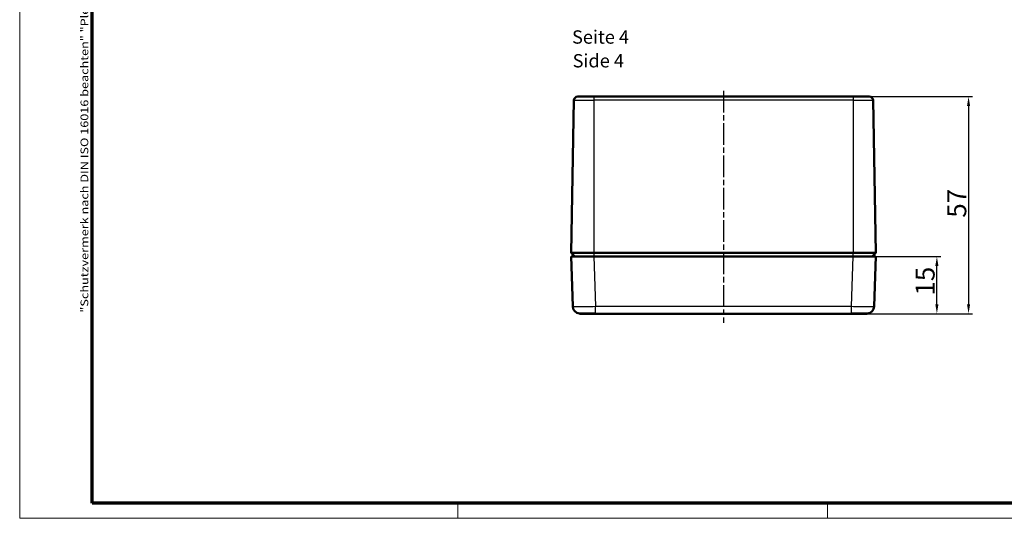
# Model space of a CAD drawing. Units: millimetres. Extents: x 1 to 593, y 1 to 419.
# Drawn here: x 1 to 259, y 1 to 132 of the extents above; entities that cross this region are included whole.
import ezdxf

# ---------------------------------------------------------------- set-up
doc = ezdxf.new("R2010")
doc.units = ezdxf.units.MM
doc.linetypes.add('CHAIN', pattern=[0.3543, 0.2362, -0.0295, 0.0591, -0.0295])
doc.linetypes.add('DASH_DOT', pattern=[0.37, 0.24, -0.06, 0.01, -0.06])
doc.layers.get('0').update_dxf_attribs({"lineweight": 25})
for name, color, linetype, lineweight in [('Bemaßung (ISO)', 1, 'Continuous', 25), ('Mittellinie (ISO)', 1, 'DASH_DOT', 25), ('Rahmen (ISO)', 7, 'Continuous', 70), ('Sichtbar (ISO)', 7, 'Continuous', 50), ('Sichtbar schmal (ISO)', 1, 'Continuous', 25), ('Symbol (ISO)', 1, 'Continuous', 25)]:
    doc.layers.add(name, color=color, linetype=linetype, lineweight=lineweight)
doc.styles.add('3_5', font='isocpeur.ttf', dxfattribs={"width": 1.1})
doc.styles.add('5', font='isocpeur.ttf', dxfattribs={"width": 1.1})
doc.styles.add('Notiztext (DIN)', font='isocpeur.ttf', dxfattribs={"width": 1.1})
doc.styles.add('Textstil239', font='isocpeui.ttf', dxfattribs={"width": 1.1})
doc.dimstyles.new('11-Bopla 5', dxfattribs={"dimtxt": 5, "dimasz": 2.5, "dimexe": 1, "dimexo": 0, "dimgap": 0.6, "dimtad": 1, "dimdec": 6, "dimrnd": 1e-08, "dimtxsty": '5', "dimcen": 0.09, "dimdle": 7, "dimclrd": 1, "dimclre": 1, "dimclrt": 7, "dimadec": 6, "dimazin": 2, "dimtfac": 0.7, "dimtdec": 3, "dimtmove": 0, "dimatfit": 3, "dimfxl": 1, "dimtolj": 1, "dimlwd": 25, "dimlwe": 25, "dimarcsym": 0})

# ---------------------------------------------------------------- blocks, each defined once
blk = doc.blocks.new('Ränder Bopla-A2-Rahmen')
at = {"layer": 'Rahmen (ISO)', "color": 1, "lineweight": 18}
for p, q in [((1, 419), (1, 1)), ((116, 5), (116, 1)), ((213, 5), (213, 1)), ((1, 1), (593, 1))]:
    blk.add_line(p, q, dxfattribs=at)
at = {"layer": 'Rahmen (ISO)', "color": 91, "lineweight": 70}
for p, q in [((20, 5), (20, 415)), ((589, 5), (20, 5))]:
    blk.add_line(p, q, dxfattribs=at)
at = {"layer": 'Rahmen (ISO)', "color": 1, "insert": (19, 55), "char_height": 2.03, "width": 162.684, "attachment_point": 7, "rotation": 90, "style": 'Notiztext (DIN)'}
blk.add_mtext('\\fISOCPEUR|b0|i0;\\W1.20;\\H2.0300;"Schutzvermerk nach DIN ISO 16016 beachten" \\fISOCPEUR|b0|i1;\\W1.20;\\H2.0300;"Please pay attention to copyright note DIN ISO 16016"', dxfattribs=at)
blk = doc.blocks.new('*D6')
at = {"layer": 'Bemaßung (ISO)', "color": 1, "linetype": 'Continuous', "lineweight": 25}
for p, q in [((219.69, 69.72), (242.69, 69.72)), ((241.69, 57.22), (241.69, 67.22)), ((218.37, 54.72), (242.69, 54.72))]:
    blk.add_line(p, q, dxfattribs=at)
at = {"layer": 'Bemaßung (ISO)', "color": 1, "linetype": 'Continuous'}
for points in [[(241.27, 67.22), (242.11, 67.22), (241.69, 69.72)], [(241.27, 57.22), (242.11, 57.22), (241.69, 54.72)]]:
    blk.add_solid(points, dxfattribs=at)
at = {"layer": 'Defpoints', "color": 0, "linetype": 'Continuous'}
for p in [(219.69, 69.72), (241.69, 69.72), (218.37, 54.72)]:
    blk.add_point(p, dxfattribs=at)
at = {"layer": 'Bemaßung (ISO)', "color": 7, "linetype": 'Continuous', "lineweight": 25, "insert": (241.09, 59.47), "char_height": 5, "attachment_point": 7, "rotation": 90, "style": '5'}
blk.add_mtext('\\A1;15', dxfattribs=at)
blk = doc.blocks.new('*D7')
at = {"layer": 'Bemaßung (ISO)', "color": 1, "linetype": 'Continuous', "lineweight": 25}
for p, q in [((219.69, 111.72), (251, 111.72)), ((250, 109.22), (250, 57.22)), ((218.37, 54.72), (251, 54.72))]:
    blk.add_line(p, q, dxfattribs=at)
at = {"layer": 'Bemaßung (ISO)', "color": 1, "linetype": 'Continuous'}
for points in [[(249.58, 109.22), (250.42, 109.22), (250, 111.72)], [(249.58, 57.22), (250.42, 57.22), (250, 54.72)]]:
    blk.add_solid(points, dxfattribs=at)
at = {"layer": 'Defpoints', "color": 0, "linetype": 'Continuous'}
for p in [(219.69, 111.72), (218.37, 54.72), (250, 54.72)]:
    blk.add_point(p, dxfattribs=at)
at = {"layer": 'Bemaßung (ISO)', "color": 7, "linetype": 'Continuous', "lineweight": 25, "insert": (249.4, 79.92), "char_height": 5, "attachment_point": 7, "rotation": 90, "style": '5'}
blk.add_mtext('\\A1;57', dxfattribs=at)

msp = doc.modelspace()

# ---------------------------------------------------------------- linework, layer by layer
at = {"layer": 'Mittellinie (ISO)', "linetype": 'CHAIN', "ltscale": 23.990969}
msp.add_line((185.6856271, 113.2368909), (185.6856271, 52.2924931), dxfattribs=at)
at = {"layer": 'Sichtbar (ISO)'}
for p, q in [((151.6856271, 111.7194384), (147.4276197, 111.7194384)), ((151.6856271, 111.7194384), (219.6856271, 111.7194384)), ((223.9436345, 111.7194384), (219.6856271, 111.7194384)), ((146.427772, 110.7368909), (145.7292621, 70.7192861)), ((224.9434822, 110.7368909), (225.6419921, 70.7192861)), ((151.6856271, 70.7192861), (145.7292621, 70.7192861)), ((145.7292621, 70.7192861), (146.6948038, 69.7194384)), ((151.6856271, 70.7192861), (219.6856271, 70.7192861)), ((225.6419921, 70.7192861), (219.6856271, 70.7192861)), ((224.6764504, 69.7194384), (225.6419921, 70.7192861)), ((151.6822966, 69.7194384), (145.6856271, 69.7194384)), ((146.1211814, 56.6528088), (145.6856271, 69.7194384)), ((219.6889577, 69.7194384), (151.6822966, 69.7194384)), ((225.6856271, 69.7194384), (219.6889577, 69.7194384)), ((225.6856271, 69.7194384), (225.2500728, 56.6528088)), ((152.9997091, 54.7194384), (148.1200713, 54.7194384)), ((218.3715452, 54.7194384), (152.9997091, 54.7194384)), ((223.251183, 54.7194384), (218.3715452, 54.7194384))]:
    msp.add_line(p, q, dxfattribs=at)
for centre, radius, start, end in [((147.4276197, 110.7194384), 1, 90, 179), ((223.9436345, 110.7194384), 1, 1, 90), ((148.1200713, 56.7194384), 2, 181.909152433, 263.997257218), ((223.251183, 56.7194384), 2, 276.002742782, 358.090847567)]:
    msp.add_arc(centre, radius, start, end, dxfattribs=at)
for points, knots in [([(152.1178509, 54.7304047), (151.8009935, 54.7341968), (151.4808491, 54.7385635), (150.8393413, 54.7470081), (150.5209383, 54.7510347), (149.7636079, 54.7592282), (149.3507551, 54.7620441), (148.653672, 54.7620622), (148.3760187, 54.759268), (148.056751, 54.7510863), (147.968805, 54.7470519), (147.8788844, 54.7385867), (147.874759, 54.734207), (147.9109191, 54.7304047)], [0, 0, 0, 0, 0.09567768907, 0.09567768907, 0.19432181738, 0.19432181738, 0.34207743461, 0.34207743461, 0.48984221019, 0.48984221019, 0.58875560071, 0.58875560071, 0.68468918231, 0.68468918231, 0.68468918231, 0.68468918231]), ([(147.9109191, 54.7304047), (147.9450416, 54.7257124), (148.0121518, 54.7197489), (148.1161162, 54.7194414), (148.1180883, 54.7194384), (148.1200713, 54.7194384)], [1.048353385749, 1.048353385749, 1.048353385749, 1.048353385749, 1.132786499681, 1.132786499681, 1.134408211673, 1.134408211673, 1.134408211673, 1.134408211673]), ([(152.9997091, 54.7194384), (152.9943266, 54.7194384), (152.9889396, 54.7194414), (152.7028106, 54.7197489), (152.4081378, 54.7257124), (152.1178509, 54.7304047)], [0.877447776234, 0.877447776234, 0.877447776234, 0.877447776234, 0.879069488227, 0.879069488227, 0.963502602159, 0.963502602159, 0.963502602159, 0.963502602159]), ([(219.2534034, 54.7304047), (218.9631164, 54.7257124), (218.6684436, 54.7197489), (218.3823146, 54.7194414), (218.3769276, 54.7194384), (218.3715452, 54.7194384)], [1.048353385749, 1.048353385749, 1.048353385749, 1.048353385749, 1.132786499681, 1.132786499681, 1.134408211673, 1.134408211673, 1.134408211673, 1.134408211673]), ([(223.4603351, 54.7304047), (223.4963988, 54.7341968), (223.4923919, 54.7385635), (223.4031438, 54.7470081), (223.3157649, 54.7510347), (222.9978986, 54.7592282), (222.7208345, 54.7620441), (222.0247255, 54.7620622), (221.6122316, 54.759268), (220.8544842, 54.7510863), (220.5352949, 54.7470519), (219.8921139, 54.7385867), (219.571108, 54.734207), (219.2534034, 54.7304047)], [0, 0, 0, 0, 0.09567768907, 0.09567768907, 0.19432181738, 0.19432181738, 0.34207743461, 0.34207743461, 0.48984221019, 0.48984221019, 0.58875560071, 0.58875560071, 0.68468918231, 0.68468918231, 0.68468918231, 0.68468918231]), ([(223.251183, 54.7194384), (223.2531659, 54.7194384), (223.255138, 54.7194414), (223.3591025, 54.7197489), (223.4262126, 54.7257124), (223.4603351, 54.7304047)], [0.877447776234, 0.877447776234, 0.877447776234, 0.877447776234, 0.879069488227, 0.879069488227, 0.963502602159, 0.963502602159, 0.963502602159, 0.963502602159])]:
    msp.add_open_spline(points, degree=3, knots=knots, dxfattribs=at)
at = {"layer": 'Sichtbar schmal (ISO)'}
for p, q in [((151.6856271, 111.7194384), (151.6856271, 110.7368909)), ((219.6856271, 111.7194384), (219.6856271, 110.7368909)), ((146.427772, 110.7368909), (151.6856271, 110.7368909)), ((151.6856271, 110.7368909), (151.6856271, 70.7192861)), ((219.6856271, 110.7368909), (151.6856271, 110.7368909)), ((219.6856271, 110.7368909), (219.6856271, 70.7192861)), ((219.6856271, 110.7368909), (224.9434822, 110.7368909)), ((151.6856271, 70.7192861), (151.6856271, 69.7194384)), ((219.6856271, 69.7194384), (219.6856271, 70.7192861)), ((151.6822966, 69.7194384), (152.1178509, 56.6528088)), ((219.2534034, 56.6528088), (219.6889577, 69.7194384)), ((152.1178509, 56.6528088), (219.2534034, 56.6528088)), ((152.1178509, 54.7304047), (152.1178509, 56.6528088)), ((219.2534034, 54.7304047), (219.2534034, 56.6528088))]:
    msp.add_line(p, q, dxfattribs=at)
for points in [[(146.1211814, 56.6528088), (146.1214717, 56.6441012), (146.2777312, 56.637132), (146.5782003, 56.6324209), (146.8786693, 56.6277098), (147.323112, 56.6252621), (147.87808, 56.6252621), (148.4330479, 56.6252621), (149.0981057, 56.6277098), (149.8232016, 56.6324209), (150.5482974, 56.637132), (151.332721, 56.6441012), (152.1178509, 56.6528088)], [(219.2534034, 56.6528088), (220.0385333, 56.6441012), (220.8229568, 56.637132), (221.5480527, 56.6324209), (222.2731486, 56.6277098), (222.9382063, 56.6252621), (223.4931743, 56.6252621), (224.0481422, 56.6252621), (224.4925849, 56.6277098), (224.793054, 56.6324209), (225.093523, 56.637132), (225.2497825, 56.6441012), (225.2500728, 56.6528088)]]:
    msp.add_open_spline(points, degree=3, knots=[5.4983420829, 5.4983420829, 5.4983420829, 5.4983420829, 5.890763695, 5.890763695, 5.890763695, 6.2831853072, 6.2831853072, 6.2831853072, 6.6756069193, 6.6756069193, 6.6756069193, 7.0680285315, 7.0680285315, 7.0680285315, 7.0680285315], dxfattribs=at)

# ---------------------------------------------------------------- block references
msp.add_blockref('Ränder Bopla-A2-Rahmen', (0, 0))

# ---------------------------------------------------------------- texts
at = {"layer": 'Symbol (ISO)', "color": 3, "char_height": 3.49999994, "attachment_point": 7}
for s, insert, style in [('Seite 4', (145.941616, 124.5142419), '3_5'), ('Side 4', (146.0928164, 118.2822115), 'Textstil239')]:
    msp.add_mtext(s, dxfattribs=dict(at, insert=insert, style=style))

# ---------------------------------------------------------------- dimensions: what is measured, and where the dimension line sits
at = {"layer": 'Bemaßung (ISO)', "color": 1, "linetype": 'Continuous', "lineweight": 25}
for base, p1, p2, picture, middle in [((249.9997091, 54.7194384), (219.6856271, 111.7194384), (218.3715452, 54.7194384), '*D7', (249.9997091, 83.2194384)), ((241.6889577, 69.7194384), (218.3715452, 54.7194384), (219.6889577, 69.7194384), '*D6', (241.6889577, 62.2194384))]:
    dim = msp.add_linear_dim(base=base, p1=p1, p2=p2, angle=90, dimstyle='11-Bopla 5', override={"dimgap": 0.6, "dimdec": 6, "dimtol": 0, "dimlim": 0, "dimtp": 0, "dimtm": 0, "dimtdec": 3, "dimtofl": 0, "dimatfit": 1}, dxfattribs=at)
    dim.commit()
    dim.dimension.update_dxf_attribs({"geometry": picture, "text_midpoint": middle, "dimtype": 160})

doc.saveas('drawing.dxf')
